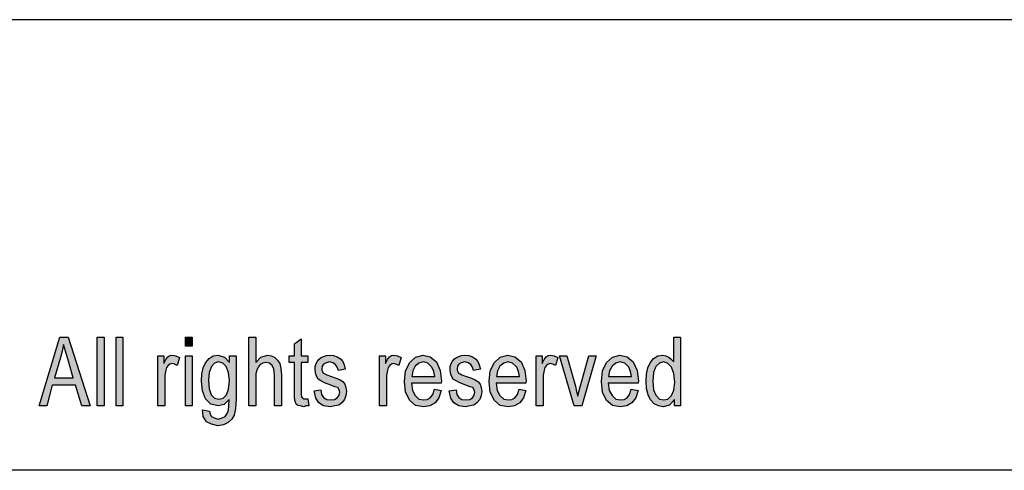
# Model space of a CAD drawing. Units: millimetres. Extents: x -740 to -443, y 704 to 914.
# Drawn here: x -590 to -544, y 893 to 914 of the extents above; entities that cross this region are included whole.
import ezdxf

# ---------------------------------------------------------------- set-up
doc = ezdxf.new("R2010")
doc.units = ezdxf.units.MM
doc.layers.add('1', color=7, linetype='Continuous')

# ---------------------------------------------------------------- blocks, each defined once
blk = doc.blocks.new('_formato_A4', base_point=(-591.5, 809))
at = {"layer": '1', "linetype": 'Continuous'}
h = blk.add_hatch(color=7, dxfattribs=at)
h.paths.add_polyline_path([(-588.652, 896), (-587.692, 899.204), (-587.308, 899.204), (-586.284, 896), (-586.668, 896), (-586.956, 896.975), (-588.044, 896.975), (-588.3, 896)])
h.paths.add_polyline_path([(-587.948, 897.313), (-587.068, 897.313), (-587.324, 898.189), (-587.436, 898.547), (-587.516, 898.866), (-587.58, 898.547), (-587.66, 898.249)], flags=16)
for points in [[(-585.948, 896), (-585.948, 899.204), (-585.628, 899.204), (-585.628, 896)], [(-585.068, 896), (-585.068, 899.204), (-584.748, 899.204), (-584.748, 896)], [(-581.836, 898.786), (-581.836, 899.204), (-581.516, 899.204), (-581.516, 898.786)], [(-578.876, 896), (-578.876, 899.204), (-578.556, 899.204), (-578.556, 898.03), (-578.316, 898.269), (-578.012, 898.368), (-577.82, 898.328), (-577.66, 898.249), (-577.532, 898.129), (-577.436, 897.97), (-577.388, 897.751), (-577.356, 897.453), (-577.356, 896), (-577.676, 896), (-577.676, 897.453), (-577.708, 897.711), (-577.788, 897.891), (-577.916, 897.99), (-578.076, 898.03), (-578.22, 897.99), (-578.348, 897.93), (-578.444, 897.811), (-578.508, 897.672), (-578.556, 897.493), (-578.556, 897.254), (-578.556, 896)], [(-576.124, 896.338), (-576.076, 896), (-576.22, 896), (-576.316, 895.96), (-576.476, 896), (-576.588, 896.02), (-576.668, 896.08), (-576.716, 896.199), (-576.748, 896.378), (-576.748, 896.677), (-576.748, 898.03), (-576.988, 898.03), (-576.988, 898.328), (-576.748, 898.328), (-576.748, 898.886), (-576.428, 899.124), (-576.428, 898.328), (-576.124, 898.328), (-576.124, 898.03), (-576.428, 898.03), (-576.428, 896.657), (-576.428, 896.498), (-576.412, 896.418), (-576.396, 896.378), (-576.364, 896.358), (-576.332, 896.338), (-576.268, 896.338), (-576.22, 896.338)], [(-583.116, 896), (-583.116, 898.328), (-582.844, 898.328), (-582.844, 897.97), (-582.748, 898.169), (-582.652, 898.289), (-582.556, 898.348), (-582.444, 898.368), (-582.284, 898.328), (-582.108, 898.249), (-582.22, 897.891), (-582.348, 897.95), (-582.46, 897.97), (-582.556, 897.95), (-582.636, 897.891), (-582.716, 897.791), (-582.748, 897.672), (-582.796, 897.433), (-582.796, 897.214), (-582.796, 896)], [(-581.836, 896), (-581.836, 898.328), (-581.516, 898.328), (-581.516, 896)], [(-575.836, 896.697), (-575.516, 896.756), (-575.484, 896.537), (-575.388, 896.398), (-575.244, 896.299), (-575.052, 896.279), (-574.876, 896.299), (-574.748, 896.378), (-574.668, 896.498), (-574.636, 896.637), (-574.668, 896.756), (-574.732, 896.856), (-574.86, 896.896), (-575.052, 896.975), (-575.34, 897.075), (-575.516, 897.174), (-575.644, 897.254), (-575.724, 897.393), (-575.772, 897.532), (-575.788, 897.692), (-575.788, 897.831), (-575.74, 897.97), (-575.676, 898.09), (-575.58, 898.189), (-575.5, 898.249), (-575.388, 898.308), (-575.26, 898.348), (-575.116, 898.368), (-574.924, 898.348), (-574.748, 898.289), (-574.604, 898.189), (-574.492, 898.07), (-574.428, 897.91), (-574.38, 897.711), (-574.7, 897.652), (-574.748, 897.811), (-574.828, 897.93), (-574.956, 898.01), (-575.1, 898.05), (-575.276, 898.01), (-575.388, 897.95), (-575.452, 897.851), (-575.468, 897.731), (-575.468, 897.672), (-575.436, 897.612), (-575.404, 897.532), (-575.324, 897.493), (-575.244, 897.453), (-575.068, 897.393), (-574.796, 897.294), (-574.62, 897.214), (-574.492, 897.134), (-574.396, 897.015), (-574.348, 896.856), (-574.316, 896.677), (-574.348, 896.478), (-574.412, 896.299), (-574.54, 896.139), (-574.684, 896.04), (-574.86, 896), (-575.068, 895.96), (-575.388, 896), (-575.612, 896.139), (-575.756, 896.358)], [(-572.78, 896), (-572.78, 898.328), (-572.508, 898.328), (-572.508, 897.97), (-572.412, 898.169), (-572.316, 898.289), (-572.22, 898.348), (-572.108, 898.368), (-571.948, 898.328), (-571.772, 898.249), (-571.884, 897.891), (-572.012, 897.95), (-572.124, 897.97), (-572.22, 897.95), (-572.3, 897.891), (-572.38, 897.791), (-572.412, 897.672), (-572.46, 897.433), (-572.46, 897.214), (-572.46, 896)], [(-569.532, 896.697), (-569.212, 896.756), (-569.18, 896.537), (-569.084, 896.398), (-568.94, 896.299), (-568.748, 896.279), (-568.572, 896.299), (-568.444, 896.378), (-568.364, 896.498), (-568.332, 896.637), (-568.364, 896.756), (-568.428, 896.856), (-568.556, 896.896), (-568.748, 896.975), (-569.036, 897.075), (-569.212, 897.174), (-569.34, 897.254), (-569.42, 897.393), (-569.468, 897.532), (-569.484, 897.692), (-569.484, 897.831), (-569.436, 897.97), (-569.372, 898.09), (-569.276, 898.189), (-569.196, 898.249), (-569.084, 898.308), (-568.956, 898.348), (-568.812, 898.368), (-568.62, 898.348), (-568.444, 898.289), (-568.3, 898.189), (-568.188, 898.07), (-568.124, 897.91), (-568.076, 897.711), (-568.396, 897.652), (-568.444, 897.811), (-568.524, 897.93), (-568.652, 898.01), (-568.796, 898.05), (-568.972, 898.01), (-569.084, 897.95), (-569.148, 897.851), (-569.164, 897.731), (-569.164, 897.672), (-569.132, 897.612), (-569.1, 897.532), (-569.02, 897.493), (-568.94, 897.453), (-568.764, 897.393), (-568.492, 897.294), (-568.316, 897.214), (-568.188, 897.134), (-568.092, 897.015), (-568.044, 896.856), (-568.012, 896.677), (-568.044, 896.478), (-568.108, 896.299), (-568.236, 896.139), (-568.38, 896.04), (-568.556, 896), (-568.764, 895.96), (-569.084, 896), (-569.308, 896.139), (-569.452, 896.358)], [(-565.468, 896), (-565.468, 898.328), (-565.196, 898.328), (-565.196, 897.97), (-565.1, 898.169), (-565.004, 898.289), (-564.908, 898.348), (-564.796, 898.368), (-564.636, 898.328), (-564.46, 898.249), (-564.572, 897.891), (-564.7, 897.95), (-564.812, 897.97), (-564.908, 897.95), (-564.988, 897.891), (-565.068, 897.791), (-565.1, 897.672), (-565.148, 897.433), (-565.148, 897.214), (-565.148, 896)], [(-563.692, 896), (-564.38, 898.328), (-564.044, 898.328), (-563.644, 896.915), (-563.596, 896.677), (-563.532, 896.458), (-563.484, 896.657), (-563.42, 896.896), (-563.02, 898.328), (-562.668, 898.328), (-563.34, 896)]]:
    blk.add_hatch(color=7, dxfattribs=at).paths.add_polyline_path(points)
h = blk.add_hatch(color=7, dxfattribs=at)
h.paths.add_polyline_path([(-559.02, 896), (-559.02, 896.299), (-559.26, 896.04), (-559.548, 895.96), (-559.772, 896), (-559.964, 896.1), (-560.14, 896.279), (-560.252, 896.517), (-560.332, 896.816), (-560.348, 897.154), (-560.332, 897.473), (-560.268, 897.771), (-560.156, 898.01), (-559.996, 898.209), (-559.804, 898.328), (-559.564, 898.368), (-559.42, 898.328), (-559.276, 898.269), (-559.164, 898.169), (-559.052, 898.05), (-559.052, 899.204), (-558.732, 899.204), (-558.732, 896)])
h.paths.add_polyline_path([(-560.028, 897.154), (-559.996, 896.756), (-559.884, 896.498), (-559.724, 896.318), (-559.516, 896.279), (-559.324, 896.318), (-559.164, 896.478), (-559.052, 896.736), (-559.004, 897.114), (-559.052, 897.512), (-559.164, 897.811), (-559.34, 897.99), (-559.532, 898.05), (-559.724, 897.99), (-559.884, 897.831), (-559.996, 897.552)], flags=16)
h = blk.add_hatch(color=7, dxfattribs=at)
h.paths.add_polyline_path([(-581.036, 895.821), (-580.716, 895.761), (-580.684, 895.622), (-580.62, 895.502), (-580.492, 895.443), (-580.3, 895.383), (-580.124, 895.443), (-579.98, 895.502), (-579.884, 895.642), (-579.82, 895.801), (-579.804, 896), (-579.788, 896.299), (-580.028, 896.06), (-580.3, 896), (-580.652, 896.08), (-580.892, 896.338), (-581.036, 896.697), (-581.084, 897.154), (-581.068, 897.473), (-581.004, 897.771), (-580.892, 898.01), (-580.732, 898.209), (-580.54, 898.328), (-580.3, 898.368), (-580.012, 898.269), (-579.772, 898.03), (-579.772, 898.328), (-579.468, 898.328), (-579.468, 896.318), (-579.5, 895.881), (-579.564, 895.562), (-579.676, 895.383), (-579.836, 895.224), (-580.06, 895.124), (-580.316, 895.065), (-580.62, 895.144), (-580.844, 895.264), (-581.004, 895.502)])
h.paths.add_polyline_path([(-580.764, 897.194), (-580.732, 896.796), (-580.636, 896.517), (-580.476, 896.358), (-580.268, 896.318), (-580.076, 896.358), (-579.916, 896.517), (-579.82, 896.776), (-579.772, 897.174), (-579.82, 897.552), (-579.932, 897.831), (-580.092, 897.99), (-580.284, 898.05), (-580.476, 897.99), (-580.62, 897.831), (-580.732, 897.552)], flags=16)
h = blk.add_hatch(color=7, dxfattribs=at)
h.paths.add_polyline_path([(-570.22, 896.776), (-569.9, 896.716), (-570.012, 896.378), (-570.188, 896.139), (-570.428, 896), (-570.732, 895.96), (-571.1, 896.02), (-571.372, 896.259), (-571.564, 896.637), (-571.612, 897.134), (-571.564, 897.632), (-571.372, 898.03), (-571.1, 898.269), (-570.748, 898.368), (-570.412, 898.289), (-570.124, 898.05), (-569.948, 897.652), (-569.884, 897.154), (-569.9, 897.095), (-569.9, 897.055), (-571.292, 897.055), (-571.244, 896.716), (-571.116, 896.478), (-570.94, 896.318), (-570.716, 896.279), (-570.556, 896.299), (-570.412, 896.378), (-570.3, 896.537)])
h.paths.add_polyline_path([(-571.276, 897.373), (-570.204, 897.373), (-570.252, 897.612), (-570.332, 897.811), (-570.524, 897.99), (-570.732, 898.05), (-570.94, 897.99), (-571.116, 897.851), (-571.228, 897.632)], flags=16)
h = blk.add_hatch(color=7, dxfattribs=at)
h.paths.add_polyline_path([(-566.268, 896.776), (-565.948, 896.716), (-566.06, 896.378), (-566.236, 896.139), (-566.476, 896), (-566.78, 895.96), (-567.148, 896.02), (-567.42, 896.259), (-567.612, 896.637), (-567.66, 897.134), (-567.612, 897.632), (-567.42, 898.03), (-567.148, 898.269), (-566.796, 898.368), (-566.46, 898.289), (-566.172, 898.05), (-565.996, 897.652), (-565.932, 897.154), (-565.948, 897.095), (-565.948, 897.055), (-567.34, 897.055), (-567.292, 896.716), (-567.164, 896.478), (-566.988, 896.318), (-566.764, 896.279), (-566.604, 896.299), (-566.46, 896.378), (-566.348, 896.537)])
h.paths.add_polyline_path([(-567.324, 897.373), (-566.252, 897.373), (-566.3, 897.612), (-566.38, 897.811), (-566.572, 897.99), (-566.78, 898.05), (-566.988, 897.99), (-567.164, 897.851), (-567.276, 897.632)], flags=16)
h = blk.add_hatch(color=7, dxfattribs=at)
h.paths.add_polyline_path([(-561.036, 896.776), (-560.716, 896.716), (-560.828, 896.378), (-561.004, 896.139), (-561.244, 896), (-561.548, 895.96), (-561.916, 896.02), (-562.188, 896.259), (-562.38, 896.637), (-562.428, 897.134), (-562.38, 897.632), (-562.188, 898.03), (-561.916, 898.269), (-561.564, 898.368), (-561.228, 898.289), (-560.94, 898.05), (-560.764, 897.652), (-560.7, 897.154), (-560.716, 897.095), (-560.716, 897.055), (-562.108, 897.055), (-562.06, 896.716), (-561.932, 896.478), (-561.756, 896.318), (-561.532, 896.279), (-561.372, 896.299), (-561.228, 896.378), (-561.116, 896.537)])
h.paths.add_polyline_path([(-562.092, 897.373), (-561.02, 897.373), (-561.068, 897.612), (-561.148, 897.811), (-561.34, 897.99), (-561.548, 898.05), (-561.756, 897.99), (-561.932, 897.851), (-562.044, 897.632)], flags=16)
at = {"layer": '1', "color": 7, "linetype": 'Continuous'}
for p, q in [((-443, 914), (-740, 914)), ((-588.652, 896), (-587.692, 899.204)), ((-587.692, 899.204), (-587.308, 899.204)), ((-587.308, 899.204), (-586.284, 896)), ((-585.948, 899.204), (-585.628, 899.204)), ((-585.948, 896), (-585.948, 899.204)), ((-585.628, 899.204), (-585.628, 896)), ((-585.068, 899.204), (-584.748, 899.204)), ((-585.068, 896), (-585.068, 899.204)), ((-584.748, 899.204), (-584.748, 896)), ((-581.836, 899.204), (-581.516, 899.204)), ((-581.836, 898.786), (-581.836, 899.204)), ((-581.516, 899.204), (-581.516, 898.786)), ((-578.876, 899.204), (-578.556, 899.204)), ((-578.876, 896), (-578.876, 899.204)), ((-578.556, 899.204), (-578.556, 898.03)), ((-576.748, 898.886), (-576.428, 899.124)), ((-576.748, 898.328), (-576.748, 898.886)), ((-576.428, 899.124), (-576.428, 898.328)), ((-559.052, 899.204), (-558.732, 899.204)), ((-559.052, 898.05), (-559.052, 899.204)), ((-558.732, 899.204), (-558.732, 896)), ((-587.58, 898.547), (-587.66, 898.249)), ((-587.516, 898.866), (-587.58, 898.547)), ((-587.436, 898.547), (-587.516, 898.866)), ((-587.324, 898.189), (-587.436, 898.547)), ((-581.516, 898.786), (-581.836, 898.786)), ((-587.66, 898.249), (-587.948, 897.313)), ((-587.068, 897.313), (-587.324, 898.189)), ((-583.116, 898.328), (-582.844, 898.328)), ((-583.116, 896), (-583.116, 898.328)), ((-582.844, 898.328), (-582.844, 897.97)), ((-582.844, 897.97), (-582.748, 898.169)), ((-582.748, 898.169), (-582.652, 898.289)), ((-582.652, 898.289), (-582.556, 898.348)), ((-582.556, 898.348), (-582.444, 898.368)), ((-582.46, 897.97), (-582.556, 897.95)), ((-582.348, 897.95), (-582.46, 897.97)), ((-582.444, 898.368), (-582.284, 898.328)), ((-582.284, 898.328), (-582.108, 898.249)), ((-582.108, 898.249), (-582.22, 897.891)), ((-581.836, 898.328), (-581.516, 898.328)), ((-581.836, 896), (-581.836, 898.328)), ((-581.516, 898.328), (-581.516, 896)), ((-581.004, 897.771), (-580.892, 898.01)), ((-580.892, 898.01), (-580.732, 898.209)), ((-580.732, 898.209), (-580.54, 898.328)), ((-580.476, 897.99), (-580.62, 897.831)), ((-580.54, 898.328), (-580.3, 898.368)), ((-580.284, 898.05), (-580.476, 897.99)), ((-580.3, 898.368), (-580.012, 898.269)), ((-580.092, 897.99), (-580.284, 898.05)), ((-579.932, 897.831), (-580.092, 897.99)), ((-580.012, 898.269), (-579.772, 898.03)), ((-579.772, 898.328), (-579.468, 898.328)), ((-579.772, 898.03), (-579.772, 898.328)), ((-579.468, 898.328), (-579.468, 896.318)), ((-578.556, 898.03), (-578.316, 898.269)), ((-578.22, 897.99), (-578.348, 897.93)), ((-578.316, 898.269), (-578.012, 898.368)), ((-578.076, 898.03), (-578.22, 897.99)), ((-577.916, 897.99), (-578.076, 898.03)), ((-578.012, 898.368), (-577.82, 898.328)), ((-577.788, 897.891), (-577.916, 897.99)), ((-577.82, 898.328), (-577.66, 898.249)), ((-577.66, 898.249), (-577.532, 898.129)), ((-577.532, 898.129), (-577.436, 897.97)), ((-577.436, 897.97), (-577.388, 897.751)), ((-576.988, 898.328), (-576.748, 898.328)), ((-576.988, 898.03), (-576.988, 898.328)), ((-576.748, 898.03), (-576.988, 898.03)), ((-576.748, 896.677), (-576.748, 898.03)), ((-576.428, 898.328), (-576.124, 898.328)), ((-576.428, 898.03), (-576.428, 896.657)), ((-576.124, 898.03), (-576.428, 898.03)), ((-576.124, 898.328), (-576.124, 898.03)), ((-575.788, 897.831), (-575.74, 897.97)), ((-575.74, 897.97), (-575.676, 898.09)), ((-575.676, 898.09), (-575.58, 898.189)), ((-575.58, 898.189), (-575.5, 898.249)), ((-575.5, 898.249), (-575.388, 898.308)), ((-575.388, 898.308), (-575.26, 898.348)), ((-575.276, 898.01), (-575.388, 897.95)), ((-575.1, 898.05), (-575.276, 898.01)), ((-575.26, 898.348), (-575.116, 898.368)), ((-575.116, 898.368), (-574.924, 898.348)), ((-574.956, 898.01), (-575.1, 898.05)), ((-574.828, 897.93), (-574.956, 898.01)), ((-574.924, 898.348), (-574.748, 898.289)), ((-574.748, 898.289), (-574.604, 898.189)), ((-574.604, 898.189), (-574.492, 898.07)), ((-574.492, 898.07), (-574.428, 897.91)), ((-572.78, 898.328), (-572.508, 898.328)), ((-572.78, 896), (-572.78, 898.328)), ((-572.508, 898.328), (-572.508, 897.97)), ((-572.508, 897.97), (-572.412, 898.169)), ((-572.412, 898.169), (-572.316, 898.289)), ((-572.316, 898.289), (-572.22, 898.348)), ((-572.22, 898.348), (-572.108, 898.368)), ((-572.124, 897.97), (-572.22, 897.95)), ((-572.012, 897.95), (-572.124, 897.97)), ((-572.108, 898.368), (-571.948, 898.328)), ((-571.948, 898.328), (-571.772, 898.249)), ((-571.772, 898.249), (-571.884, 897.891)), ((-571.564, 897.632), (-571.372, 898.03)), ((-571.372, 898.03), (-571.1, 898.269)), ((-570.94, 897.99), (-571.116, 897.851)), ((-571.1, 898.269), (-570.748, 898.368)), ((-570.732, 898.05), (-570.94, 897.99)), ((-570.748, 898.368), (-570.412, 898.289)), ((-570.524, 897.99), (-570.732, 898.05)), ((-570.332, 897.811), (-570.524, 897.99)), ((-570.412, 898.289), (-570.124, 898.05)), ((-570.124, 898.05), (-569.948, 897.652)), ((-569.484, 897.831), (-569.436, 897.97)), ((-569.436, 897.97), (-569.372, 898.09)), ((-569.372, 898.09), (-569.276, 898.189)), ((-569.276, 898.189), (-569.196, 898.249)), ((-569.196, 898.249), (-569.084, 898.308)), ((-569.084, 898.308), (-568.956, 898.348)), ((-568.972, 898.01), (-569.084, 897.95)), ((-568.796, 898.05), (-568.972, 898.01)), ((-568.956, 898.348), (-568.812, 898.368)), ((-568.812, 898.368), (-568.62, 898.348)), ((-568.652, 898.01), (-568.796, 898.05)), ((-568.524, 897.93), (-568.652, 898.01)), ((-568.62, 898.348), (-568.444, 898.289)), ((-568.444, 898.289), (-568.3, 898.189)), ((-568.3, 898.189), (-568.188, 898.07)), ((-568.188, 898.07), (-568.124, 897.91)), ((-567.612, 897.632), (-567.42, 898.03)), ((-567.42, 898.03), (-567.148, 898.269)), ((-566.988, 897.99), (-567.164, 897.851)), ((-567.148, 898.269), (-566.796, 898.368)), ((-566.78, 898.05), (-566.988, 897.99)), ((-566.796, 898.368), (-566.46, 898.289)), ((-566.572, 897.99), (-566.78, 898.05)), ((-566.38, 897.811), (-566.572, 897.99)), ((-566.46, 898.289), (-566.172, 898.05)), ((-566.172, 898.05), (-565.996, 897.652)), ((-565.468, 898.328), (-565.196, 898.328)), ((-565.468, 896), (-565.468, 898.328)), ((-565.196, 898.328), (-565.196, 897.97)), ((-565.196, 897.97), (-565.1, 898.169)), ((-565.1, 898.169), (-565.004, 898.289)), ((-565.004, 898.289), (-564.908, 898.348)), ((-564.908, 898.348), (-564.796, 898.368)), ((-564.812, 897.97), (-564.908, 897.95)), ((-564.7, 897.95), (-564.812, 897.97)), ((-564.796, 898.368), (-564.636, 898.328)), ((-564.636, 898.328), (-564.46, 898.249)), ((-564.46, 898.249), (-564.572, 897.891)), ((-564.38, 898.328), (-564.044, 898.328)), ((-563.692, 896), (-564.38, 898.328)), ((-564.044, 898.328), (-563.644, 896.915)), ((-563.42, 896.896), (-563.02, 898.328)), ((-562.668, 898.328), (-563.34, 896)), ((-563.02, 898.328), (-562.668, 898.328)), ((-562.38, 897.632), (-562.188, 898.03)), ((-562.188, 898.03), (-561.916, 898.269)), ((-561.756, 897.99), (-561.932, 897.851)), ((-561.916, 898.269), (-561.564, 898.368)), ((-561.548, 898.05), (-561.756, 897.99)), ((-561.564, 898.368), (-561.228, 898.289)), ((-561.34, 897.99), (-561.548, 898.05)), ((-561.148, 897.811), (-561.34, 897.99)), ((-561.228, 898.289), (-560.94, 898.05)), ((-560.94, 898.05), (-560.764, 897.652)), ((-560.268, 897.771), (-560.156, 898.01)), ((-560.156, 898.01), (-559.996, 898.209)), ((-559.996, 898.209), (-559.804, 898.328)), ((-559.724, 897.99), (-559.884, 897.831)), ((-559.804, 898.328), (-559.564, 898.368)), ((-559.532, 898.05), (-559.724, 897.99)), ((-559.564, 898.368), (-559.42, 898.328)), ((-559.34, 897.99), (-559.532, 898.05)), ((-559.42, 898.328), (-559.276, 898.269)), ((-559.164, 897.811), (-559.34, 897.99)), ((-559.276, 898.269), (-559.164, 898.169)), ((-559.164, 898.169), (-559.052, 898.05)), ((-582.748, 897.672), (-582.796, 897.433)), ((-582.716, 897.791), (-582.748, 897.672)), ((-582.636, 897.891), (-582.716, 897.791)), ((-582.556, 897.95), (-582.636, 897.891)), ((-582.22, 897.891), (-582.348, 897.95)), ((-581.068, 897.473), (-581.004, 897.771)), ((-580.732, 897.552), (-580.764, 897.194)), ((-580.62, 897.831), (-580.732, 897.552)), ((-579.82, 897.552), (-579.932, 897.831)), ((-579.772, 897.174), (-579.82, 897.552)), ((-578.508, 897.672), (-578.556, 897.493)), ((-578.444, 897.811), (-578.508, 897.672)), ((-578.348, 897.93), (-578.444, 897.811)), ((-577.708, 897.711), (-577.788, 897.891)), ((-577.676, 897.453), (-577.708, 897.711)), ((-577.388, 897.751), (-577.356, 897.453)), ((-575.788, 897.692), (-575.788, 897.831)), ((-575.772, 897.532), (-575.788, 897.692)), ((-575.724, 897.393), (-575.772, 897.532)), ((-575.452, 897.851), (-575.468, 897.731)), ((-575.468, 897.731), (-575.468, 897.672)), ((-575.468, 897.672), (-575.436, 897.612)), ((-575.388, 897.95), (-575.452, 897.851)), ((-575.436, 897.612), (-575.404, 897.532)), ((-575.404, 897.532), (-575.324, 897.493)), ((-574.748, 897.811), (-574.828, 897.93)), ((-574.7, 897.652), (-574.748, 897.811)), ((-574.38, 897.711), (-574.7, 897.652)), ((-574.428, 897.91), (-574.38, 897.711)), ((-572.412, 897.672), (-572.46, 897.433)), ((-572.38, 897.791), (-572.412, 897.672)), ((-572.3, 897.891), (-572.38, 897.791)), ((-572.22, 897.95), (-572.3, 897.891)), ((-571.884, 897.891), (-572.012, 897.95)), ((-571.612, 897.134), (-571.564, 897.632)), ((-571.228, 897.632), (-571.276, 897.373)), ((-571.116, 897.851), (-571.228, 897.632)), ((-570.252, 897.612), (-570.332, 897.811)), ((-570.204, 897.373), (-570.252, 897.612)), ((-569.948, 897.652), (-569.884, 897.154)), ((-569.484, 897.692), (-569.484, 897.831)), ((-569.468, 897.532), (-569.484, 897.692)), ((-569.42, 897.393), (-569.468, 897.532)), ((-569.148, 897.851), (-569.164, 897.731)), ((-569.164, 897.731), (-569.164, 897.672)), ((-569.164, 897.672), (-569.132, 897.612)), ((-569.084, 897.95), (-569.148, 897.851)), ((-569.132, 897.612), (-569.1, 897.532)), ((-569.1, 897.532), (-569.02, 897.493)), ((-568.444, 897.811), (-568.524, 897.93)), ((-568.396, 897.652), (-568.444, 897.811)), ((-568.076, 897.711), (-568.396, 897.652)), ((-568.124, 897.91), (-568.076, 897.711)), ((-567.66, 897.134), (-567.612, 897.632)), ((-567.276, 897.632), (-567.324, 897.373)), ((-567.164, 897.851), (-567.276, 897.632)), ((-566.3, 897.612), (-566.38, 897.811)), ((-566.252, 897.373), (-566.3, 897.612)), ((-565.996, 897.652), (-565.932, 897.154)), ((-565.1, 897.672), (-565.148, 897.433)), ((-565.068, 897.791), (-565.1, 897.672)), ((-564.988, 897.891), (-565.068, 897.791)), ((-564.908, 897.95), (-564.988, 897.891)), ((-564.572, 897.891), (-564.7, 897.95)), ((-562.428, 897.134), (-562.38, 897.632)), ((-562.044, 897.632), (-562.092, 897.373)), ((-561.932, 897.851), (-562.044, 897.632)), ((-561.068, 897.612), (-561.148, 897.811)), ((-561.02, 897.373), (-561.068, 897.612)), ((-560.764, 897.652), (-560.7, 897.154)), ((-560.332, 897.473), (-560.268, 897.771)), ((-559.996, 897.552), (-560.028, 897.154)), ((-559.884, 897.831), (-559.996, 897.552)), ((-559.052, 897.512), (-559.164, 897.811)), ((-559.004, 897.114), (-559.052, 897.512)), ((-587.948, 897.313), (-587.068, 897.313)), ((-582.796, 897.433), (-582.796, 897.214)), ((-582.796, 897.214), (-582.796, 896)), ((-581.084, 897.154), (-581.068, 897.473)), ((-581.036, 896.697), (-581.084, 897.154)), ((-580.764, 897.194), (-580.732, 896.796)), ((-579.82, 896.776), (-579.772, 897.174)), ((-578.556, 897.493), (-578.556, 897.254)), ((-578.556, 897.254), (-578.556, 896)), ((-577.676, 896), (-577.676, 897.453)), ((-577.356, 897.453), (-577.356, 896)), ((-575.644, 897.254), (-575.724, 897.393)), ((-575.516, 897.174), (-575.644, 897.254)), ((-575.34, 897.075), (-575.516, 897.174)), ((-575.052, 896.975), (-575.34, 897.075)), ((-575.324, 897.493), (-575.244, 897.453)), ((-575.244, 897.453), (-575.068, 897.393)), ((-575.068, 897.393), (-574.796, 897.294)), ((-574.796, 897.294), (-574.62, 897.214)), ((-574.62, 897.214), (-574.492, 897.134)), ((-574.492, 897.134), (-574.396, 897.015)), ((-572.46, 897.433), (-572.46, 897.214)), ((-572.46, 897.214), (-572.46, 896)), ((-571.564, 896.637), (-571.612, 897.134)), ((-571.292, 897.055), (-571.244, 896.716)), ((-569.9, 897.055), (-571.292, 897.055)), ((-571.276, 897.373), (-570.204, 897.373)), ((-569.884, 897.154), (-569.9, 897.095)), ((-569.9, 897.095), (-569.9, 897.055)), ((-569.34, 897.254), (-569.42, 897.393)), ((-569.212, 897.174), (-569.34, 897.254)), ((-569.036, 897.075), (-569.212, 897.174)), ((-568.748, 896.975), (-569.036, 897.075)), ((-569.02, 897.493), (-568.94, 897.453)), ((-568.94, 897.453), (-568.764, 897.393)), ((-568.764, 897.393), (-568.492, 897.294)), ((-568.492, 897.294), (-568.316, 897.214)), ((-568.316, 897.214), (-568.188, 897.134)), ((-568.188, 897.134), (-568.092, 897.015)), ((-567.612, 896.637), (-567.66, 897.134)), ((-567.34, 897.055), (-567.292, 896.716)), ((-565.948, 897.055), (-567.34, 897.055)), ((-567.324, 897.373), (-566.252, 897.373)), ((-565.932, 897.154), (-565.948, 897.095)), ((-565.948, 897.095), (-565.948, 897.055)), ((-565.148, 897.433), (-565.148, 897.214)), ((-565.148, 897.214), (-565.148, 896)), ((-562.38, 896.637), (-562.428, 897.134)), ((-562.108, 897.055), (-562.06, 896.716)), ((-560.716, 897.055), (-562.108, 897.055)), ((-562.092, 897.373), (-561.02, 897.373)), ((-560.7, 897.154), (-560.716, 897.095)), ((-560.716, 897.095), (-560.716, 897.055)), ((-560.348, 897.154), (-560.332, 897.473)), ((-560.332, 896.816), (-560.348, 897.154)), ((-560.028, 897.154), (-559.996, 896.756)), ((-559.052, 896.736), (-559.004, 897.114)), ((-588.044, 896.975), (-588.3, 896)), ((-586.956, 896.975), (-588.044, 896.975)), ((-586.668, 896), (-586.956, 896.975)), ((-580.892, 896.338), (-581.036, 896.697)), ((-580.732, 896.796), (-580.636, 896.517)), ((-579.916, 896.517), (-579.82, 896.776)), ((-576.748, 896.378), (-576.748, 896.677)), ((-576.428, 896.657), (-576.428, 896.498)), ((-575.836, 896.697), (-575.516, 896.756)), ((-575.756, 896.358), (-575.836, 896.697)), ((-575.516, 896.756), (-575.484, 896.537)), ((-574.86, 896.896), (-575.052, 896.975)), ((-574.732, 896.856), (-574.86, 896.896)), ((-574.668, 896.756), (-574.732, 896.856)), ((-574.636, 896.637), (-574.668, 896.756)), ((-574.668, 896.498), (-574.636, 896.637)), ((-574.396, 897.015), (-574.348, 896.856)), ((-574.348, 896.856), (-574.316, 896.677)), ((-574.316, 896.677), (-574.348, 896.478)), ((-571.372, 896.259), (-571.564, 896.637)), ((-571.244, 896.716), (-571.116, 896.478)), ((-570.3, 896.537), (-570.22, 896.776)), ((-570.22, 896.776), (-569.9, 896.716)), ((-569.9, 896.716), (-570.012, 896.378)), ((-569.532, 896.697), (-569.212, 896.756)), ((-569.452, 896.358), (-569.532, 896.697)), ((-569.212, 896.756), (-569.18, 896.537)), ((-568.556, 896.896), (-568.748, 896.975)), ((-568.428, 896.856), (-568.556, 896.896)), ((-568.364, 896.756), (-568.428, 896.856)), ((-568.332, 896.637), (-568.364, 896.756)), ((-568.364, 896.498), (-568.332, 896.637)), ((-568.092, 897.015), (-568.044, 896.856)), ((-568.044, 896.856), (-568.012, 896.677)), ((-568.012, 896.677), (-568.044, 896.478)), ((-567.42, 896.259), (-567.612, 896.637)), ((-567.292, 896.716), (-567.164, 896.478)), ((-566.348, 896.537), (-566.268, 896.776)), ((-566.268, 896.776), (-565.948, 896.716)), ((-565.948, 896.716), (-566.06, 896.378)), ((-563.644, 896.915), (-563.596, 896.677)), ((-563.596, 896.677), (-563.532, 896.458)), ((-563.532, 896.458), (-563.484, 896.657)), ((-563.484, 896.657), (-563.42, 896.896)), ((-562.188, 896.259), (-562.38, 896.637)), ((-562.06, 896.716), (-561.932, 896.478)), ((-561.116, 896.537), (-561.036, 896.776)), ((-561.036, 896.776), (-560.716, 896.716)), ((-560.716, 896.716), (-560.828, 896.378)), ((-560.252, 896.517), (-560.332, 896.816)), ((-559.996, 896.756), (-559.884, 896.498)), ((-559.164, 896.478), (-559.052, 896.736)), ((-580.652, 896.08), (-580.892, 896.338)), ((-580.636, 896.517), (-580.476, 896.358)), ((-580.476, 896.358), (-580.268, 896.318)), ((-580.268, 896.318), (-580.076, 896.358)), ((-580.076, 896.358), (-579.916, 896.517)), ((-579.788, 896.299), (-580.028, 896.06)), ((-579.804, 896), (-579.788, 896.299)), ((-579.468, 896.318), (-579.5, 895.881)), ((-576.716, 896.199), (-576.748, 896.378)), ((-576.668, 896.08), (-576.716, 896.199)), ((-576.428, 896.498), (-576.412, 896.418)), ((-576.412, 896.418), (-576.396, 896.378)), ((-576.396, 896.378), (-576.364, 896.358)), ((-576.364, 896.358), (-576.332, 896.338)), ((-576.332, 896.338), (-576.268, 896.338)), ((-576.268, 896.338), (-576.22, 896.338)), ((-576.22, 896.338), (-576.124, 896.338)), ((-576.124, 896.338), (-576.076, 896)), ((-575.612, 896.139), (-575.756, 896.358)), ((-575.388, 896), (-575.612, 896.139)), ((-575.484, 896.537), (-575.388, 896.398)), ((-575.388, 896.398), (-575.244, 896.299)), ((-575.244, 896.299), (-575.052, 896.279)), ((-575.052, 896.279), (-574.876, 896.299)), ((-574.876, 896.299), (-574.748, 896.378)), ((-574.748, 896.378), (-574.668, 896.498)), ((-574.54, 896.139), (-574.684, 896.04)), ((-574.412, 896.299), (-574.54, 896.139)), ((-574.348, 896.478), (-574.412, 896.299)), ((-571.1, 896.02), (-571.372, 896.259)), ((-571.116, 896.478), (-570.94, 896.318)), ((-570.94, 896.318), (-570.716, 896.279)), ((-570.716, 896.279), (-570.556, 896.299)), ((-570.556, 896.299), (-570.412, 896.378)), ((-570.188, 896.139), (-570.428, 896)), ((-570.412, 896.378), (-570.3, 896.537)), ((-570.012, 896.378), (-570.188, 896.139)), ((-569.308, 896.139), (-569.452, 896.358)), ((-569.084, 896), (-569.308, 896.139)), ((-569.18, 896.537), (-569.084, 896.398)), ((-569.084, 896.398), (-568.94, 896.299)), ((-568.94, 896.299), (-568.748, 896.279)), ((-568.748, 896.279), (-568.572, 896.299)), ((-568.572, 896.299), (-568.444, 896.378)), ((-568.444, 896.378), (-568.364, 896.498)), ((-568.236, 896.139), (-568.38, 896.04)), ((-568.108, 896.299), (-568.236, 896.139)), ((-568.044, 896.478), (-568.108, 896.299)), ((-567.148, 896.02), (-567.42, 896.259)), ((-567.164, 896.478), (-566.988, 896.318)), ((-566.988, 896.318), (-566.764, 896.279)), ((-566.764, 896.279), (-566.604, 896.299)), ((-566.604, 896.299), (-566.46, 896.378)), ((-566.236, 896.139), (-566.476, 896)), ((-566.46, 896.378), (-566.348, 896.537)), ((-566.06, 896.378), (-566.236, 896.139)), ((-561.916, 896.02), (-562.188, 896.259)), ((-561.932, 896.478), (-561.756, 896.318)), ((-561.756, 896.318), (-561.532, 896.279)), ((-561.532, 896.279), (-561.372, 896.299)), ((-561.372, 896.299), (-561.228, 896.378)), ((-561.004, 896.139), (-561.244, 896)), ((-561.228, 896.378), (-561.116, 896.537)), ((-560.828, 896.378), (-561.004, 896.139)), ((-560.14, 896.279), (-560.252, 896.517)), ((-559.964, 896.1), (-560.14, 896.279)), ((-559.884, 896.498), (-559.724, 896.318)), ((-559.724, 896.318), (-559.516, 896.279)), ((-559.516, 896.279), (-559.324, 896.318)), ((-559.324, 896.318), (-559.164, 896.478)), ((-559.02, 896.299), (-559.26, 896.04)), ((-559.02, 896), (-559.02, 896.299)), ((-588.3, 896), (-588.652, 896)), ((-586.284, 896), (-586.668, 896)), ((-585.628, 896), (-585.948, 896)), ((-584.748, 896), (-585.068, 896)), ((-582.796, 896), (-583.116, 896)), ((-581.516, 896), (-581.836, 896)), ((-581.004, 895.502), (-581.036, 895.821)), ((-581.036, 895.821), (-580.716, 895.761)), ((-580.716, 895.761), (-580.684, 895.622)), ((-580.3, 896), (-580.652, 896.08)), ((-580.028, 896.06), (-580.3, 896)), ((-579.884, 895.642), (-579.82, 895.801)), ((-579.82, 895.801), (-579.804, 896)), ((-579.5, 895.881), (-579.564, 895.562)), ((-578.556, 896), (-578.876, 896)), ((-577.356, 896), (-577.676, 896)), ((-576.588, 896.02), (-576.668, 896.08)), ((-576.476, 896), (-576.588, 896.02)), ((-576.316, 895.96), (-576.476, 896)), ((-576.22, 896), (-576.316, 895.96)), ((-576.076, 896), (-576.22, 896)), ((-575.068, 895.96), (-575.388, 896)), ((-574.86, 896), (-575.068, 895.96)), ((-574.684, 896.04), (-574.86, 896)), ((-572.46, 896), (-572.78, 896)), ((-570.732, 895.96), (-571.1, 896.02)), ((-570.428, 896), (-570.732, 895.96)), ((-568.764, 895.96), (-569.084, 896)), ((-568.556, 896), (-568.764, 895.96)), ((-568.38, 896.04), (-568.556, 896)), ((-566.78, 895.96), (-567.148, 896.02)), ((-566.476, 896), (-566.78, 895.96)), ((-565.148, 896), (-565.468, 896)), ((-563.34, 896), (-563.692, 896)), ((-561.548, 895.96), (-561.916, 896.02)), ((-561.244, 896), (-561.548, 895.96)), ((-559.772, 896), (-559.964, 896.1)), ((-559.548, 895.96), (-559.772, 896)), ((-559.26, 896.04), (-559.548, 895.96)), ((-558.732, 896), (-559.02, 896)), ((-580.844, 895.264), (-581.004, 895.502)), ((-580.62, 895.144), (-580.844, 895.264)), ((-580.684, 895.622), (-580.62, 895.502)), ((-580.62, 895.502), (-580.492, 895.443)), ((-580.492, 895.443), (-580.3, 895.383)), ((-580.3, 895.383), (-580.124, 895.443)), ((-580.124, 895.443), (-579.98, 895.502)), ((-579.836, 895.224), (-580.06, 895.124)), ((-579.98, 895.502), (-579.884, 895.642)), ((-579.676, 895.383), (-579.836, 895.224)), ((-579.564, 895.562), (-579.676, 895.383)), ((-580.316, 895.065), (-580.62, 895.144)), ((-580.06, 895.124), (-580.316, 895.065)), ((-448, 893), (-735, 893))]:
    blk.add_line(p, q, dxfattribs=at)
blk = doc.blocks.new('A4_oriz', base_point=(-148.5, 105))
at = {"layer": '1'}
blk.add_blockref('_formato_A4', (-591.5, 809), dxfattribs=at)
blk = doc.blocks.new('TOP', base_point=(-148.5, 105))
blk.add_blockref('A4_oriz', (-148.5, 105))

msp = doc.modelspace()

# ---------------------------------------------------------------- block references
msp.add_blockref('TOP', (-148.5, 105))

doc.saveas('drawing.dxf')
